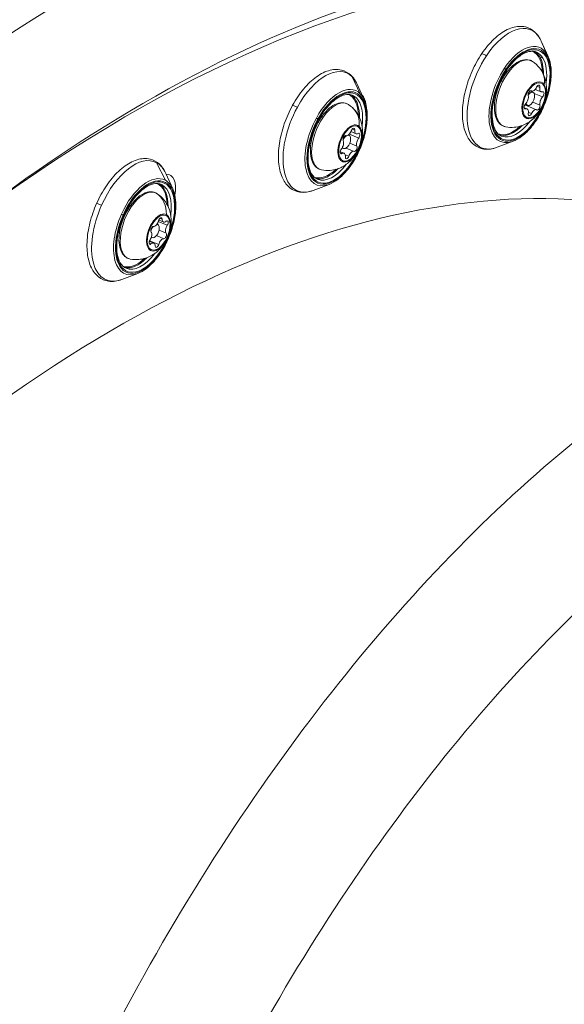
# Model space of a CAD drawing. Units: millimetres. Extents: x 11406 to 31716, y 12818 to 24903.
# Drawn here: x 18865 to 18979, y 19913 to 20119 of the extents above; entities that cross this region are included whole.
import ezdxf

# ---------------------------------------------------------------- set-up
doc = ezdxf.new("R2010")
doc.units = ezdxf.units.MM
doc.styles.get("Standard").update_dxf_attribs({"font": 'arial.ttf'})
doc.dimstyles.new('ISO-25', dxfattribs={"dimtxt": 2.5, "dimasz": 2.5, "dimexe": 1.25, "dimexo": 0.625, "dimtad": 1, "dimtxsty": 'Standard', "dimcen": 2.5, "dimadec": 0, "dimazin": 0, "dimtfac": 1, "dimtmove": 0, "dimatfit": 3, "dimfxl": 1, "dimarcsym": 0})

# ---------------------------------------------------------------- blocks, each defined once
blk = doc.blocks.new('*D7')
at = {"color": 0, "lineweight": -2, "transparency": 16777216}
for p, q in [((13111.97, 24441.45), (13111.97, 24562.7)), ((13191.97, 24561.45), (31636.14, 24561.45)), ((31716.14, 24441.45), (31716.14, 24562.7))]:
    blk.add_line(p, q, dxfattribs=at)
at = {"color": 0, "transparency": 16777216}
for points in [[(13191.97, 24574.78), (13191.97, 24548.11), (13111.97, 24561.45)], [(31636.14, 24574.78), (31636.14, 24548.11), (31716.14, 24561.45)]]:
    blk.add_solid(points, dxfattribs=at)
at = {"layer": 'Defpoints', "color": 0, "transparency": 16777216}
for p in [(31716.14, 24561.45), (13111.97, 19737.7), (31716.14, 19737.7)]:
    blk.add_point(p, dxfattribs=at)
at = {"color": 0, "transparency": 16777216, "insert": (22414.06, 24739.09), "char_height": 250, "attachment_point": 5}
blk.add_mtext('1860', dxfattribs=at)

msp = doc.modelspace()

# ---------------------------------------------------------------- linework, layer by layer
at = {"color": 0, "linetype": 'Continuous', "lineweight": 0}
for p, q in [((18973.612, 20114.722, -3161.558), (18975.124, 20111.373, -3161.558)), ((18975.382, 20110.874, -3161.558), (18973.936, 20114.097, -3161.558)), ((18973.611, 20110.838, -3161.558), (18974.284, 20110.559, -3161.558)), ((18934.405, 20106.658, -3161.558), (18936.064, 20103.117, -3161.558)), ((18936.903, 20101.863, -3161.558), (18935.456, 20105.086, -3161.558)), ((18973.643, 20104.438, -3161.558), (18973.075, 20104.673, -3161.558)), ((18934.613, 20102.501, -3161.558), (18935.286, 20102.222, -3161.558)), ((18971.608, 20103.692, -3161.558), (18972.219, 20103.439, -3161.558)), ((18971.937, 20103.668, -3161.558), (18971.759, 20103.741, -3161.558)), ((18971.866, 20103.707, -3161.558), (18971.79, 20103.739, -3161.558)), ((18974.213, 20102.456, -3161.558), (18972.47, 20103.178, -3161.558)), ((18973.899, 20103.504, -3161.558), (18972.674, 20104.012, -3161.558)), ((18970.974, 20099.947, -3161.558), (18970.363, 20100.2, -3161.558)), ((18972.936, 20099.783, -3161.558), (18970.51, 20100.788, -3161.558)), ((18970.565, 20100.877, -3161.558), (18971.071, 20100.668, -3161.558)), ((18970.856, 20100.861, -3161.558), (18970.625, 20100.957, -3161.558)), ((18973.669, 20100.745, -3161.558), (18972.161, 20101.369, -3161.558)), ((18970.667, 20099.938, -3161.558), (18970.398, 20100.05, -3161.558)), ((18971.899, 20098.958, -3161.558), (18971.256, 20099.224, -3161.558)), ((18933.604, 20094.485, -3161.558), (18933.739, 20094.429, -3161.558)), ((18935.769, 20093.86, -3161.558), (18933.808, 20094.673, -3161.558)), ((18935.216, 20094.752, -3161.558), (18934.143, 20095.197, -3161.558)), ((18934.937, 20095.507, -3161.558), (18934.413, 20095.724, -3161.558)), ((18935.382, 20092.158, -3161.558), (18933.89, 20092.776, -3161.558)), ((18968.05, 20093.174, -3161.558), (18964.748, 20091.918, -3161.558)), ((18932.697, 20090.678, -3161.558), (18931.91, 20091.004, -3161.558)), ((18932.272, 20090.611, -3161.558), (18931.92, 20090.757, -3161.558)), ((18932.289, 20091.782, -3161.558), (18932.591, 20091.657, -3161.558)), ((18932.458, 20091.745, -3161.558), (18932.304, 20091.809, -3161.558)), ((18933.697, 20090.054, -3161.558), (18932.941, 20090.367, -3161.558)), ((18934.789, 20091.068, -3161.558), (18933.131, 20091.755, -3161.558)), ((18893.5, 20088.702, -3161.558), (18895.337, 20085.027, -3161.558)), ((18896.88, 20083.245, -3161.558), (18895.434, 20086.468, -3161.558)), ((18894.178, 20084.264, -3161.558), (18894.636, 20084.075, -3161.558)), ((18929.57, 20084.164, -3161.558), (18926.268, 20082.908, -3161.558)), ((18893.577, 20075.868, -3161.558), (18893.717, 20075.811, -3161.558)), ((18895.738, 20075.629, -3161.558), (18893.854, 20076.409, -3161.558)), ((18894.948, 20076.314, -3161.558), (18893.957, 20076.724, -3161.558)), ((18894.664, 20076.899, -3161.558), (18894.198, 20077.092, -3161.558)), ((18895.009, 20072.826, -3161.558), (18893.465, 20073.465, -3161.558)), ((18895.518, 20073.976, -3161.558), (18894.006, 20074.603, -3161.558)), ((18892.376, 20071.728, -3161.558), (18891.949, 20071.905, -3161.558)), ((18892.921, 20071.88, -3161.558), (18891.993, 20072.264, -3161.558)), ((18893.959, 20071.608, -3161.558), (18892.044, 20072.401, -3161.558)), ((18892.536, 20073.054, -3161.558), (18892.389, 20073.115, -3161.558)), ((18892.389, 20073.114, -3161.558), (18892.569, 20073.039, -3161.558)), ((18889.548, 20065.545, -3161.558), (18886.246, 20064.289, -3161.558))]:
    msp.add_line(p, q, dxfattribs=at)
for centre, major_axis, ratio, start_param, end_param in [((18864.199, 19705.474, -3161.558), (171.656, 414.351), 0.5150341, -0.1398903, 0.7160014), ((18969.665, 20102.874, -3161.558), (3.827, 9.239), 0.5150341, 1.2040132, 7.4871985), ((18969.502, 20102.941, -3161.558), (4.076, 9.839), 0.5150341, -0.3667831, 1.2040132), ((18968.596, 20103.317, -3161.558), (3.636, 8.777), 0.5150341, -0.3667831, -0.0774483), ((18968.596, 20103.317, -3161.558), (3.636, 8.777), 0.5150341, -0.9141271, -0.3667831), ((18969.502, 20102.941, -3161.558), (4.076, 9.839), 0.5150341, -0.4522439, -0.3667831), ((18969.502, 20102.941, -3161.558), (-4.076, -9.839), 0.5150341, -1.9375794, 0.4522439), ((18968.98, 20104.761, -3161.558), (5.067, 3.082), 0.8021327, -0.6013315, 0), ((18931.185, 20093.863, -3161.558), (3.827, 9.239), 0.5150341, 1.361092848336109, 7.644278155515695), ((18931.022, 20093.931, -3161.558), (4.076, 9.839), 0.5150341, -0.2097035, 1.3610928), ((18972.399, 20101.741, -3161.558), (1.571, 3.791), 0.5150341, -0.3602968, 2.7812958), ((18972.399, 20101.741, -3161.558), (-1.571, -3.791), 0.5150341, -0.3602968, 2.7812958), ((18972.415, 20104.823, -3161.558), (-0.478, -1.155), 0.5150341, -0.1246009, 1.4984023), ((18974.377, 20104.659, -3161.558), (-0.478, -1.155), 0.5150341, -1.1717984, 0.4512047), ((18930.116, 20094.306, -3161.558), (3.636, 8.777), 0.5150341, -0.2097035, -0.0774483), ((18930.116, 20094.306, -3161.558), (3.636, 8.777), 0.5150341, -0.9141271, -0.2097035), ((18931.022, 20093.931, -3161.558), (4.076, 9.839), 0.5150341, -0.4522439, -0.2097035), ((18970.474, 20101.889, -3161.558), (0.478, 1.155), 0.5150341, -2.218996, -0.5959928), ((18971.645, 20102.054, -3161.558), (-0.574, -1.386), 0.5150341, -0.3602968, 4.3417378), ((18974.399, 20101.562, -3161.558), (-0.478, -1.155), 0.5150341, -2.218996, -0.5959928), ((18971.645, 20102.054, -3161.558), (-0.574, -1.386), 0.5150341, -0.6317767, -0.3602968), ((18930.413, 20095.862, -3161.558), (4.143, 4.244), 0.8395312, -0.8079019, 0), ((18970.496, 20098.792, -3161.558), (0.478, 1.155), 0.5150341, -1.1717984, 0.4512047), ((18972.458, 20098.628, -3161.558), (0.478, 1.155), 0.5150341, -0.1246009, 1.4984023), ((18931.022, 20093.931, -3161.558), (-4.076, -9.839), 0.5150341, -1.7804998, 0.4522439), ((18933.919, 20092.731, -3161.558), (1.571, 3.791), 0.5150341, -0.2032172, 2.9383755), ((18933.919, 20092.731, -3161.558), (-1.571, -3.791), 0.5150341, -0.2032172, 2.9383755), ((18968.596, 20103.317, -3161.558), (-3.636, -8.777), 0.5150341, 0.0774483, 0.9141271), ((18933.165, 20093.043, -3161.558), (-0.574, -1.386), 0.5150341, -0.2032172, 3.3618893), ((18933.165, 20093.043, -3161.558), (-0.574, -1.386), 0.5150341, -2.5230933, -1.6406654), ((18933.583, 20095.524, -3161.558), (-0.478, -1.155), 0.5150341, 0.0324788, 1.6554819), ((18935.694, 20095.907, -3161.558), (-0.478, -1.155), 0.5150341, -1.0147188, 0.6082844), ((18931.845, 20092.332, -3161.558), (0.478, 1.155), 0.5150341, -2.0619163, -0.4389132), ((18933.165, 20093.043, -3161.558), (-0.574, -1.386), 0.5150341, -0.4156912, -0.2032172), ((18936.068, 20093.098, -3161.558), (-0.478, -1.155), 0.5150341, -2.0619163, -0.4389132), ((18932.219, 20089.523, -3161.558), (0.478, 1.155), 0.5150341, -1.0147188, 0.6082844), ((18934.33, 20089.906, -3161.558), (0.478, 1.155), 0.5150341, 0.0324788, 1.6554819), ((18891.163, 20075.245, -3161.558), (3.827, 9.239), 0.5150341, 1.5181725, 7.8013578), ((18891, 20075.312, -3161.558), (4.076, 9.839), 0.5150341, -0.0526238, 1.5181725), ((18930.116, 20094.306, -3161.558), (-3.636, -8.777), 0.5150341, 0.0774483, 0.9141271), ((18890.094, 20075.688, -3161.558), (3.636, 8.777), 0.5150341, -0.9141271, -0.0774483), ((18891, 20075.312, -3161.558), (4.076, 9.839), 0.5150341, -0.4522439, -0.0526238), ((18890.285, 20077.321, -3161.558), (2.75, 5.255), 0.8562576, -1.0553432, -0.0929767), ((18891, 20075.312, -3161.558), (-4.076, -9.839), 0.5150341, -1.6234202, 0.4522439), ((18893.897, 20074.112, -3161.558), (1.571, 3.791), 0.5150341, -0.0461376, 3.0954551), ((18893.897, 20074.112, -3161.558), (-1.571, -3.791), 0.5150341, -0.0461376, 3.0954551), ((18893.143, 20074.425, -3161.558), (-0.574, -1.386), 0.5150341, -0.0461376, 3.3478171), ((18893.218, 20076.548, -3161.558), (-0.478, -1.155), 0.5150341, 0.1895584, 1.8125616), ((18895.426, 20077.469, -3161.558), (-0.478, -1.155), 0.5150341, -0.8576391, 0.765364), ((18896.143, 20075.017, -3161.558), (-0.478, -1.155), 0.5150341, -1.9048367, -0.2818335), ((18891.726, 20073.176, -3161.558), (0.478, 1.155), 0.5150341, -1.9048367, -0.2818335), ((18893.143, 20074.425, -3161.558), (-0.574, -1.386), 0.5150341, -2.082947, -1.2915298), ((18892.443, 20070.725, -3161.558), (0.478, 1.155), 0.5150341, -0.8576391, 0.765364), ((18893.143, 20074.425, -3161.558), (-0.574, -1.386), 0.5150341, -0.2613614, -0.0461376), ((18894.651, 20071.645, -3161.558), (0.478, 1.155), 0.5150341, 0.1895584, 1.8125616), ((18890.094, 20075.688, -3161.558), (-3.636, -8.777), 0.5150341, 0.0774483, 0.9141271)]:
    msp.add_ellipse(centre, major_axis=major_axis, ratio=ratio, start_param=start_param, end_param=end_param, dxfattribs=at)
at = {"color": 0, "linetype": 'Continuous', "lineweight": 0, "extrusion": (0, 0, -1)}
for centre, major_axis, ratio, start_param, end_param in [((18966.567, 20104.157, -3161.558), (5.108, 12.329), 0.5150341, -1.2040132, 0.3667831), ((18966.567, 20104.157, -3161.558), (5.108, 12.329), 0.5150341, 0.3667831, 0.4522439), ((18969.665, 20102.874, -3161.558), (3.921, 9.465), 0.5150341, -1.2040132, 5.0791721), ((18966.567, 20104.157, -3161.558), (-5.108, -12.329), 0.5150341, -0.4522439, 1.9375794), ((18962.254, 20110.81, -3161.558), (-0.832, 0.555), 0.3073934, 0, 1.6276821), ((18968.94, 20103.174, -3161.558), (-2.844, -6.864), 0.5150341, -0.103067, 3.2446596), ((18968.477, 20103.366, -3161.558), (3.579, 8.638), 0.5150341, 0.0111087, 0.8594148), ((18969.269, 20103.038, -3161.558), (3.636, 8.777), 0.5150341, 0, 0.3667831), ((18969.269, 20103.038, -3161.558), (3.636, 8.777), 0.5150341, 0.3667831, 1.0971937), ((18966.124, 20108.317, -3161.558), (0.416, -0.277), 0.3073934, -1.5139105, -0.5719105), ((18928.087, 20095.147, -3161.558), (5.108, 12.329), 0.5150341, -1.3610928, 0.2097035), ((18928.087, 20095.147, -3161.558), (5.108, 12.329), 0.5150341, 0.2097035, 0.4522439), ((18966.2, 20108.191, -3161.558), (0.416, -0.277), 0.3073934, -0.5719105, 0), ((18931.185, 20093.863, -3161.558), (3.921, 9.465), 0.5150341, -1.3610928, 4.9220925), ((18972.437, 20101.725, -3161.558), (1.489, 3.595), 0.5150341, -2.7812958, 3.5018895), ((18973.263, 20104.323, -3161.558), (0.248, 0.598), 0.5150341, -1.4984023, 1.1717984), ((18929.997, 20094.355, -3161.558), (3.579, 8.638), 0.5150341, 0.0111087, 0.8594148), ((18930.789, 20094.027, -3161.558), (3.636, 8.777), 0.5150341, 0, 0.2097035), ((18930.789, 20094.027, -3161.558), (3.636, 8.777), 0.5150341, 0.2097035, 1.0971937), ((18933.913, 20098.013, -3161.558), (2.105, 5.081), 0.5150341, 0.1967123, 0.7777304), ((18971.582, 20103.13, -3161.558), (0.248, 0.598), 0.5150341, -2.5455998, 0.1246009), ((18971.662, 20103.936, -3161.558), (-0.248, -0.598), 0.5150341, -1.3491394, -1.181884), ((18974.117, 20102.919, -3161.558), (0.248, 0.598), 0.5150341, -0.4512047, 2.218996), ((18928.087, 20095.147, -3161.558), (-5.108, -12.329), 0.5150341, -0.4522439, 1.7804998), ((18922.786, 20100.167, -3161.558), (-0.877, 0.481), 0.1784369, 0, 1.6487159), ((18930.46, 20094.164, -3161.558), (-2.844, -6.864), 0.5150341, -0.103067, 3.2446596), ((18970.756, 20100.532, -3161.558), (-0.248, -0.598), 0.5150341, -0.4512047, 2.218996), ((18970.836, 20101.338, -3161.558), (-0.248, -0.598), 0.5150341, -0.6129682, -0.2135725), ((18973.291, 20100.321, -3161.558), (-0.248, -0.598), 0.5150341, -2.5455998, 0.1246009), ((18969.994, 20098.796, -3161.558), (-0.427, -0.26), 0.8021327, -2.1014172, -1.6625732), ((18971.61, 20099.128, -3161.558), (-0.248, -0.598), 0.5150341, -1.4984023, 1.1717984), ((18926.837, 20097.973, -3161.558), (0.438, -0.241), 0.1784369, -1.4928768, -0.5508768), ((18926.932, 20097.878, -3161.558), (0.438, -0.241), 0.1784369, -0.5508768, 0), ((18933.957, 20092.715, -3161.558), (1.489, 3.595), 0.5150341, -2.938375454318552, 3.344809852861034), ((18968.477, 20103.366, -3161.558), (-3.579, -8.638), 0.5150341, -0.8594148, -0.0111087), ((18969.269, 20103.038, -3161.558), (-3.636, -8.777), 0.5150341, -1.0971937, 0), ((18932.887, 20093.76, -3161.558), (0.248, 0.598), 0.5150341, -2.7026795, -0.0324788), ((18934.544, 20095.299, -3161.558), (0.248, 0.598), 0.5150341, -1.6554819, 1.0147188), ((18935.614, 20094.255, -3161.558), (0.248, 0.598), 0.5150341, -0.6082844, 2.0619163), ((18864.199, 19705.474, -3161.558), (152.232, 367.465), 0.5150341, -0.7290031, 0.0354571), ((18935.027, 20091.67, -3161.558), (-0.248, -0.598), 0.5150341, -2.7026795, -0.0324788), ((18932.299, 20091.175, -3161.558), (-0.248, -0.598), 0.5150341, -0.6082844, 2.0619163), ((18933.369, 20090.131, -3161.558), (-0.248, -0.598), 0.5150341, -1.6554819, 1.0147188), ((18888.065, 20076.528, -3161.558), (5.108, 12.329), 0.5150341, -1.5181725, 0.0526238), ((18888.065, 20076.528, -3161.558), (5.108, 12.329), 0.5150341, 0.0526238, 0.4522439), ((18930.789, 20094.027, -3161.558), (-3.636, -8.777), 0.5150341, -1.0971937, 0), ((18931.728, 20089.513, -3161.558), (-0.349, -0.358), 0.8395312, -1.8948468, -1.4560027), ((18891.163, 20075.245, -3161.558), (3.921, 9.465), 0.5150341, -1.5181725, 4.7650128), ((18894.097, 20081.101, -3161.558), (2.105, 5.081), 0.5150341, -0.242508, 1.1970948), ((18929.997, 20094.355, -3161.558), (-3.579, -8.638), 0.5150341, -0.8594148, -0.0111087), ((18889.975, 20075.737, -3161.558), (3.579, 8.638), 0.5150341, 0.0111087, 0.8594148), ((18890.767, 20075.409, -3161.558), (3.636, 8.777), 0.5150341, 0, 0.0526238), ((18890.767, 20075.409, -3161.558), (3.636, 8.777), 0.5150341, 0.0526238, 1.0971937), ((18890.438, 20075.545, -3161.558), (-2.844, -6.864), 0.5150341, -0.103067, 3.1877302), ((18893.175, 20081.912, -3161.558), (0.232, 0.443), 0.8562576, 0, 0.0929767), ((18890.438, 20075.545, -3161.558), (2.844, 6.864), 0.5150341, 0.0461376, 0.103067), ((18888.065, 20076.528, -3161.558), (-5.108, -12.329), 0.5150341, -0.4522439, 1.6234202), ((18881.895, 20079.798, -3161.558), (-0.913, 0.408), 0.0450868, 0, 1.6579335), ((18886.105, 20077.924, -3161.558), (0.457, -0.204), 0.0450868, -1.4836592, -0.5416592), ((18886.217, 20077.863, -3161.558), (0.457, -0.204), 0.0450868, -0.5416592, 0), ((18893.935, 20074.097, -3161.558), (1.489, 3.595), 0.5150341, -3.0954551, 3.1877302), ((18894.268, 20076.605, -3161.558), (0.248, 0.598), 0.5150341, -1.8125616, 0.8576391), ((18895.528, 20075.945, -3161.558), (0.248, 0.598), 0.5150341, -0.765364, 1.9048367), ((18892.675, 20074.756, -3161.558), (-0.248, -0.598), 0.5150341, 0.2818335, 2.9520342), ((18895.194, 20073.437, -3161.558), (0.248, 0.598), 0.5150341, 0.2818335, 2.9520342), ((18892.341, 20072.248, -3161.558), (-0.248, -0.598), 0.5150341, -0.765364, 1.9048367), ((18893.601, 20071.589, -3161.558), (-0.248, -0.598), 0.5150341, -1.8125616, 0.8576391), ((18890.767, 20075.409, -3161.558), (-3.636, -8.777), 0.5150341, -1.0971937, 0), ((18891.966, 20070.705, -3161.558), (-0.232, -0.443), 0.8562576, -1.6474055, -1.2085615), ((18889.975, 20075.737, -3161.558), (-3.579, -8.638), 0.5150341, -0.8594148, -0.0111087)]:
    msp.add_ellipse(centre, major_axis=major_axis, ratio=ratio, start_param=start_param, end_param=end_param, dxfattribs=at)
at = {"color": 0, "linetype": 'Continuous', "lineweight": 0}
for points, knots in [([(19130.097, 20053.077, -3161.558), (19122.059, 20071.956, -3161.558), (19112.192, 20088.756, -3161.558), (19082.024, 20125.937, -3161.558), (19058.868, 20142.412, -3161.558), (19007.672, 20159.105, -3161.558), (18980.12, 20160.03, -3161.558), (18921.529, 20147.819, -3161.558), (18890.31, 20133.865, -3161.558), (18827.463, 20092.089, -3161.558), (18795.833, 20063.846, -3161.558), (18735.976, 19996.314, -3161.558), (18707.756, 19957.058, -3161.558), (18661.96, 19879.237, -3161.558), (18643.383, 19841.863, -3161.558), (18627.453, 19803.392, -3161.558)], [4.7229767, 4.7229767, 4.7229767, 4.7229767, 4.9185115, 4.9185115, 5.2305753, 5.2305753, 5.5281439, 5.5281439, 5.8448044, 5.8448044, 6.1707781, 6.1707781, 6.4958572, 6.4958572, 6.7616817, 6.7616817, 6.7616817, 6.7616817]), ([(19054.189, 20110.298, -3161.558), (19046.417, 20115.816, -3161.558), (19038.184, 20120.229, -3161.558), (19006.4, 20132.382, -3161.558), (18979.916, 20133.541, -3161.558), (18924.087, 20119.682, -3161.558), (18895.298, 20105.903, -3161.558), (18837.703, 20065.268, -3161.558), (18808.94, 20038.736, -3161.558), (18753.933, 19975.243, -3161.558), (18727.707, 19938.254, -3161.558), (18684.864, 19864.824, -3161.558), (18667.365, 19829.468, -3161.558), (18652.306, 19793.1, -3161.558)], [5.0734413, 5.0734413, 5.0734413, 5.0734413, 5.2047518, 5.2047518, 5.5539968, 5.5539968, 5.8743447, 5.8743447, 6.1878584, 6.1878584, 6.5027593, 6.5027593, 6.7616817, 6.7616817, 6.7616817, 6.7616817]), ([(18964.748, 20091.918, -3161.558), (18963.814, 20091.563, -3161.558), (18962.862, 20091.424, -3161.558), (18961.19, 20091.672, -3161.558), (18960.464, 20091.989, -3161.558), (18959.241, 20092.965, -3161.558), (18958.745, 20093.619, -3161.558), (18957.94, 20095.259, -3161.558), (18957.666, 20096.285, -3161.558), (18957.399, 20098.59, -3161.558), (18957.421, 20099.88, -3161.558), (18957.758, 20102.552, -3161.558), (18958.071, 20103.933, -3161.558), (18958.948, 20106.653, -3161.558), (18959.51, 20107.993, -3161.558), (18960.83, 20110.51, -3161.558), (18961.588, 20111.687, -3161.558), (18963.236, 20113.771, -3161.558), (18964.128, 20114.676, -3161.558), (18965.983, 20116.115, -3161.558), (18966.948, 20116.647, -3161.558), (18968.837, 20117.217, -3161.558), (18969.768, 20117.275, -3161.558), (18971.375, 20116.888, -3161.558), (18972.057, 20116.514, -3161.558), (18973.167, 20115.48, -3161.558), (18973.605, 20114.835, -3161.558), (18973.936, 20114.097, -3161.558)], [5.4641583, 5.4641583, 5.4641583, 5.4641583, 5.7881513, 5.7881513, 6.0638191, 6.0638191, 6.3418968, 6.3418968, 6.6629318, 6.6629318, 6.9987828, 6.9987828, 7.3312001, 7.3312001, 7.6609994, 7.6609994, 7.9908706, 7.9908706, 8.3234668, 8.3234668, 8.6593166, 8.6593166, 8.9770051, 8.9770051, 9.2479443, 9.2479443, 9.5102387, 9.5102387, 9.5102387, 9.5102387]), ([(18965.633, 20094.261, -3161.558), (18965.149, 20094.462, -3161.558), (18964.729, 20094.84, -3161.558), (18964.112, 20095.908, -3161.558), (18963.897, 20096.539, -3161.558), (18963.66, 20097.998, -3161.558), (18963.631, 20098.817, -3161.558), (18963.764, 20100.578, -3161.558), (18963.927, 20101.52, -3161.558), (18964.432, 20103.43, -3161.558), (18964.775, 20104.398, -3161.558), (18965.608, 20106.254, -3161.558), (18966.098, 20107.141, -3161.558), (18967.17, 20108.741, -3161.558), (18967.752, 20109.454, -3161.558), (18968.938, 20110.63, -3161.558), (18969.542, 20111.094, -3161.558), (18970.701, 20111.741, -3161.558), (18971.253, 20111.922, -3161.558), (18972.175, 20112.013, -3161.558), (18972.56, 20111.957, -3161.558), (18972.905, 20111.814, -3161.558)], [5.9164022, 5.9164022, 5.9164022, 5.9164022, 6.2924489, 6.2924489, 6.6107711, 6.6107711, 6.9193826, 6.9193826, 7.230596, 7.230596, 7.5439414, 7.5439414, 7.8577985, 7.8577985, 8.1705499, 8.1705499, 8.4806476, 8.4806476, 8.7897136, 8.7897136, 9.0579948, 9.0579948, 9.0579948, 9.0579948]), ([(18975.382, 20110.874, -3161.558), (18975.698, 20110.17, -3161.558), (18975.897, 20109.341, -3161.558), (18976.065, 20107.495, -3161.558), (18976.03, 20106.473, -3161.558), (18975.732, 20104.355, -3161.558), (18975.47, 20103.26, -3161.558), (18974.752, 20101.103, -3161.558), (18974.296, 20100.042, -3161.558), (18973.234, 20098.052, -3161.558), (18972.627, 20097.124, -3161.558), (18971.317, 20095.491, -3161.558), (18970.614, 20094.787, -3161.558), (18969.286, 20093.768, -3161.558), (18968.666, 20093.409, -3161.558), (18968.05, 20093.174, -3161.558)], [3.2270534, 3.2270534, 3.2270534, 3.2270534, 3.5504436, 3.5504436, 3.8803473, 3.8803473, 4.2078523, 4.2078523, 4.5338467, 4.5338467, 4.8599664, 4.8599664, 5.187831, 5.187831, 5.4641583, 5.4641583, 5.4641583, 5.4641583]), ([(18966.475, 20096.196, -3161.558), (18966.062, 20096.277, -3161.558), (18965.678, 20096.469, -3161.558), (18965.029, 20097.039, -3161.558), (18964.768, 20097.418, -3161.558), (18964.354, 20098.36, -3161.558), (18964.219, 20098.942, -3161.558), (18964.109, 20100.237, -3161.558), (18964.138, 20100.953, -3161.558), (18964.356, 20102.429, -3161.558), (18964.543, 20103.188, -3161.558), (18965.052, 20104.678, -3161.558), (18965.373, 20105.408, -3161.558), (18966.119, 20106.773, -3161.558), (18966.544, 20107.408, -3161.558), (18967.462, 20108.523, -3161.558), (18967.956, 20109.002, -3161.558), (18968.977, 20109.751, -3161.558), (18969.504, 20110.02, -3161.558), (18970.527, 20110.283, -3161.558), (18971.025, 20110.29, -3161.558), (18971.713, 20110.088, -3161.558), (18971.932, 20109.985, -3161.558), (18972.132, 20109.851, -3161.558)], [2.6782288, 2.6782288, 2.6782288, 2.6782288, 2.9547126, 2.9547126, 3.2395534, 3.2395534, 3.564046, 3.564046, 3.8983609, 3.8983609, 4.2292524, 4.2292524, 4.5580193, 4.5580193, 4.8870896, 4.8870896, 5.2188451, 5.2188451, 5.5532042, 5.5532042, 5.8677697, 5.8677697, 6.0259555, 6.0259555, 6.0259555, 6.0259555]), ([(18972.132, 20109.851, -3161.558), (18972.7, 20109.47, -3161.558), (18973.176, 20109.015, -3161.558), (18973.987, 20108.009, -3161.558), (18974.289, 20107.46, -3161.558), (18974.783, 20106.278, -3161.558), (18974.917, 20105.67, -3161.558), (18975.086, 20104.334, -3161.558), (18975.052, 20103.658, -3161.558), (18974.842, 20102.189, -3161.558), (18974.613, 20101.438, -3161.558), (18973.955, 20099.954, -3161.558), (18973.521, 20099.227, -3161.558), (18972.605, 20098.189, -3161.558), (18972.283, 20097.873, -3161.558), (18971.579, 20097.316, -3161.558), (18971.222, 20097.073, -3161.558), (18970.138, 20096.501, -3161.558), (18969.302, 20096.188, -3161.558), (18967.707, 20096.051, -3161.558), (18967.096, 20096.074, -3161.558), (18966.475, 20096.196, -3161.558)], [6.0259555, 6.0259555, 6.0259555, 6.0259555, 6.1966204, 6.1966204, 6.3959854, 6.3959854, 6.657534, 6.657534, 7.0320843, 7.0320843, 7.541128, 7.541128, 8.0812011, 8.0812011, 8.3192423, 8.3192423, 8.5089426, 8.5089426, 8.8034426, 8.8034426, 8.9614141, 8.9614141, 8.9614141, 8.9614141]), ([(18926.268, 20082.908, -3161.558), (18925.334, 20082.552, -3161.558), (18924.382, 20082.414, -3161.558), (18922.71, 20082.662, -3161.558), (18921.985, 20082.979, -3161.558), (18920.761, 20083.955, -3161.558), (18920.265, 20084.608, -3161.558), (18919.46, 20086.249, -3161.558), (18919.186, 20087.275, -3161.558), (18918.919, 20089.58, -3161.558), (18918.941, 20090.87, -3161.558), (18919.278, 20093.542, -3161.558), (18919.591, 20094.923, -3161.558), (18920.469, 20097.643, -3161.558), (18921.031, 20098.982, -3161.558), (18922.35, 20101.499, -3161.558), (18923.108, 20102.676, -3161.558), (18924.756, 20104.76, -3161.558), (18925.648, 20105.665, -3161.558), (18927.504, 20107.104, -3161.558), (18928.468, 20107.637, -3161.558), (18930.357, 20108.206, -3161.558), (18931.288, 20108.264, -3161.558), (18932.895, 20107.877, -3161.558), (18933.577, 20107.503, -3161.558), (18934.687, 20106.469, -3161.558), (18935.125, 20105.825, -3161.558), (18935.456, 20105.086, -3161.558)], [5.621238, 5.621238, 5.621238, 5.621238, 5.9452309, 5.9452309, 6.2208988, 6.2208988, 6.4989764, 6.4989764, 6.8200114, 6.8200114, 7.1558625, 7.1558625, 7.4882797, 7.4882797, 7.818079, 7.818079, 8.1479502, 8.1479502, 8.4805464, 8.4805464, 8.8163962, 8.8163962, 9.1340848, 9.1340848, 9.4050239, 9.4050239, 9.6673183, 9.6673183, 9.6673183, 9.6673183]), ([(18927.153, 20085.251, -3161.558), (18926.669, 20085.451, -3161.558), (18926.249, 20085.83, -3161.558), (18925.632, 20086.898, -3161.558), (18925.417, 20087.529, -3161.558), (18925.18, 20088.987, -3161.558), (18925.152, 20089.806, -3161.558), (18925.285, 20091.567, -3161.558), (18925.447, 20092.51, -3161.558), (18925.952, 20094.42, -3161.558), (18926.295, 20095.387, -3161.558), (18927.129, 20097.243, -3161.558), (18927.619, 20098.131, -3161.558), (18928.69, 20099.731, -3161.558), (18929.272, 20100.444, -3161.558), (18930.458, 20101.619, -3161.558), (18931.063, 20102.084, -3161.558), (18932.221, 20102.73, -3161.558), (18932.773, 20102.912, -3161.558), (18933.696, 20103.002, -3161.558), (18934.08, 20102.947, -3161.558), (18934.425, 20102.804, -3161.558)], [6.0734818, 6.0734818, 6.0734818, 6.0734818, 6.4495285, 6.4495285, 6.7678507, 6.7678507, 7.0764622, 7.0764622, 7.3876757, 7.3876757, 7.7010211, 7.7010211, 8.0148782, 8.0148782, 8.3276295, 8.3276295, 8.6377273, 8.6377273, 8.9467933, 8.9467933, 9.2150745, 9.2150745, 9.2150745, 9.2150745]), ([(18927.995, 20087.185, -3161.558), (18927.582, 20087.267, -3161.558), (18927.198, 20087.458, -3161.558), (18926.549, 20088.028, -3161.558), (18926.288, 20088.407, -3161.558), (18925.874, 20089.349, -3161.558), (18925.739, 20089.932, -3161.558), (18925.629, 20091.227, -3161.558), (18925.658, 20091.943, -3161.558), (18925.877, 20093.419, -3161.558), (18926.064, 20094.178, -3161.558), (18926.573, 20095.667, -3161.558), (18926.894, 20096.397, -3161.558), (18927.639, 20097.763, -3161.558), (18928.064, 20098.398, -3161.558), (18928.982, 20099.513, -3161.558), (18929.476, 20099.991, -3161.558), (18930.497, 20100.74, -3161.558), (18931.024, 20101.009, -3161.558), (18932.047, 20101.273, -3161.558), (18932.545, 20101.28, -3161.558), (18933.233, 20101.077, -3161.558), (18933.452, 20100.975, -3161.558), (18933.652, 20100.84, -3161.558)], [2.8353085, 2.8353085, 2.8353085, 2.8353085, 3.1117922, 3.1117922, 3.396633, 3.396633, 3.7211257, 3.7211257, 4.0554405, 4.0554405, 4.386332, 4.386332, 4.7150989, 4.7150989, 5.0441692, 5.0441692, 5.3759247, 5.3759247, 5.7102838, 5.7102838, 6.0248493, 6.0248493, 6.1830351, 6.1830351, 6.1830351, 6.1830351]), ([(18933.652, 20100.84, -3161.558), (18934.22, 20100.46, -3161.558), (18934.696, 20100.004, -3161.558), (18935.507, 20098.999, -3161.558), (18935.809, 20098.449, -3161.558), (18936.303, 20097.268, -3161.558), (18936.437, 20096.66, -3161.558), (18936.606, 20095.323, -3161.558), (18936.572, 20094.648, -3161.558), (18936.362, 20093.178, -3161.558), (18936.133, 20092.428, -3161.558), (18935.475, 20090.944, -3161.558), (18935.041, 20090.217, -3161.558), (18934.125, 20089.179, -3161.558), (18933.803, 20088.862, -3161.558), (18933.099, 20088.306, -3161.558), (18932.742, 20088.063, -3161.558), (18931.658, 20087.491, -3161.558), (18930.822, 20087.178, -3161.558), (18929.227, 20087.041, -3161.558), (18928.616, 20087.063, -3161.558), (18927.995, 20087.185, -3161.558)], [6.1830351, 6.1830351, 6.1830351, 6.1830351, 6.3537, 6.3537, 6.5530651, 6.5530651, 6.8146136, 6.8146136, 7.1891639, 7.1891639, 7.6982077, 7.6982077, 8.2382807, 8.2382807, 8.4763219, 8.4763219, 8.6660223, 8.6660223, 8.9605222, 8.9605222, 9.1184938, 9.1184938, 9.1184938, 9.1184938]), ([(18936.903, 20101.863, -3161.558), (18937.219, 20101.159, -3161.558), (18937.417, 20100.331, -3161.558), (18937.585, 20098.484, -3161.558), (18937.55, 20097.462, -3161.558), (18937.252, 20095.344, -3161.558), (18936.991, 20094.249, -3161.558), (18936.272, 20092.093, -3161.558), (18935.816, 20091.031, -3161.558), (18934.754, 20089.042, -3161.558), (18934.147, 20088.114, -3161.558), (18932.837, 20086.481, -3161.558), (18932.134, 20085.777, -3161.558), (18930.806, 20084.758, -3161.558), (18930.186, 20084.398, -3161.558), (18929.57, 20084.164, -3161.558)], [3.384133, 3.384133, 3.384133, 3.384133, 3.7075232, 3.7075232, 4.0374269, 4.0374269, 4.364932, 4.364932, 4.6909264, 4.6909264, 5.017046, 5.017046, 5.3449107, 5.3449107, 5.621238, 5.621238, 5.621238, 5.621238]), ([(18886.246, 20064.289, -3161.558), (18885.312, 20063.934, -3161.558), (18884.36, 20063.795, -3161.558), (18882.688, 20064.044, -3161.558), (18881.963, 20064.36, -3161.558), (18880.739, 20065.337, -3161.558), (18880.243, 20065.99, -3161.558), (18879.438, 20067.631, -3161.558), (18879.164, 20068.656, -3161.558), (18878.897, 20070.961, -3161.558), (18878.919, 20072.251, -3161.558), (18879.256, 20074.924, -3161.558), (18879.569, 20076.304, -3161.558), (18880.447, 20079.025, -3161.558), (18881.009, 20080.364, -3161.558), (18882.328, 20082.881, -3161.558), (18883.086, 20084.058, -3161.558), (18884.734, 20086.142, -3161.558), (18885.626, 20087.047, -3161.558), (18887.481, 20088.486, -3161.558), (18888.446, 20089.019, -3161.558), (18890.335, 20089.588, -3161.558), (18891.266, 20089.646, -3161.558), (18892.873, 20089.259, -3161.558), (18893.555, 20088.885, -3161.558), (18894.665, 20087.851, -3161.558), (18895.103, 20087.206, -3161.558), (18895.434, 20086.468, -3161.558)], [5.7783176, 5.7783176, 5.7783176, 5.7783176, 6.1023106, 6.1023106, 6.3779784, 6.3779784, 6.6560561, 6.6560561, 6.9770911, 6.9770911, 7.3129421, 7.3129421, 7.6453593, 7.6453593, 7.9751587, 7.9751587, 8.3050298, 8.3050298, 8.637626, 8.637626, 8.9734758, 8.9734758, 9.2911644, 9.2911644, 9.5621036, 9.5621036, 9.824398, 9.824398, 9.824398, 9.824398]), ([(18887.131, 20066.632, -3161.558), (18886.647, 20066.833, -3161.558), (18886.227, 20067.212, -3161.558), (18885.61, 20068.28, -3161.558), (18885.395, 20068.911, -3161.558), (18885.158, 20070.369, -3161.558), (18885.13, 20071.188, -3161.558), (18885.262, 20072.949, -3161.558), (18885.425, 20073.891, -3161.558), (18885.93, 20075.801, -3161.558), (18886.273, 20076.769, -3161.558), (18887.107, 20078.625, -3161.558), (18887.596, 20079.513, -3161.558), (18888.668, 20081.113, -3161.558), (18889.25, 20081.825, -3161.558), (18890.436, 20083.001, -3161.558), (18891.041, 20083.466, -3161.558), (18892.199, 20084.112, -3161.558), (18892.751, 20084.294, -3161.558), (18893.674, 20084.384, -3161.558), (18894.058, 20084.329, -3161.558), (18894.403, 20084.186, -3161.558)], [6.2305615, 6.2305615, 6.2305615, 6.2305615, 6.6066081, 6.6066081, 6.9249304, 6.9249304, 7.2335419, 7.2335419, 7.5447553, 7.5447553, 7.8581007, 7.8581007, 8.1719578, 8.1719578, 8.4847091, 8.4847091, 8.7948069, 8.7948069, 9.1038729, 9.1038729, 9.3721541, 9.3721541, 9.3721541, 9.3721541]), ([(18887.973, 20068.567, -3161.558), (18887.56, 20068.649, -3161.558), (18887.176, 20068.84, -3161.558), (18886.527, 20069.41, -3161.558), (18886.266, 20069.789, -3161.558), (18885.852, 20070.731, -3161.558), (18885.717, 20071.314, -3161.558), (18885.607, 20072.608, -3161.558), (18885.636, 20073.324, -3161.558), (18885.855, 20074.8, -3161.558), (18886.042, 20075.559, -3161.558), (18886.551, 20077.049, -3161.558), (18886.871, 20077.779, -3161.558), (18887.617, 20079.145, -3161.558), (18888.042, 20079.779, -3161.558), (18888.96, 20080.894, -3161.558), (18889.454, 20081.373, -3161.558), (18890.475, 20082.122, -3161.558), (18891.002, 20082.391, -3161.558), (18892.025, 20082.655, -3161.558), (18892.523, 20082.661, -3161.558), (18893.211, 20082.459, -3161.558), (18893.43, 20082.356, -3161.558), (18893.63, 20082.222, -3161.558)], [2.9923881, 2.9923881, 2.9923881, 2.9923881, 3.2688718, 3.2688718, 3.5537126, 3.5537126, 3.8782053, 3.8782053, 4.2125201, 4.2125201, 4.5434117, 4.5434117, 4.8721785, 4.8721785, 5.2012489, 5.2012489, 5.5330044, 5.5330044, 5.8673635, 5.8673635, 6.181929, 6.181929, 6.3401147, 6.3401147, 6.3401147, 6.3401147]), ([(18893.63, 20082.222, -3161.558), (18894.198, 20081.841, -3161.558), (18894.674, 20081.386, -3161.558), (18895.485, 20080.381, -3161.558), (18895.787, 20079.831, -3161.558), (18896.281, 20078.649, -3161.558), (18896.415, 20078.041, -3161.558), (18896.584, 20076.705, -3161.558), (18896.55, 20076.029, -3161.558), (18896.34, 20074.56, -3161.558), (18896.111, 20073.809, -3161.558), (18895.453, 20072.325, -3161.558), (18895.019, 20071.598, -3161.558), (18894.103, 20070.56, -3161.558), (18893.781, 20070.244, -3161.558), (18893.077, 20069.687, -3161.558), (18892.72, 20069.444, -3161.558), (18891.636, 20068.873, -3161.558), (18890.8, 20068.56, -3161.558), (18889.205, 20068.423, -3161.558), (18888.594, 20068.445, -3161.558), (18887.973, 20068.567, -3161.558)], [0.0569294, 0.0569294, 0.0569294, 0.0569294, 0.2275943, 0.2275943, 0.4269594, 0.4269594, 0.688508, 0.688508, 1.0630582, 1.0630582, 1.572102, 1.572102, 2.112175, 2.112175, 2.3502162, 2.3502162, 2.5399166, 2.5399166, 2.8344165, 2.8344165, 2.9923881, 2.9923881, 2.9923881, 2.9923881]), ([(18896.88, 20083.245, -3161.558), (18897.196, 20082.541, -3161.558), (18897.395, 20081.712, -3161.558), (18897.563, 20079.866, -3161.558), (18897.528, 20078.844, -3161.558), (18897.23, 20076.726, -3161.558), (18896.969, 20075.631, -3161.558), (18896.25, 20073.474, -3161.558), (18895.794, 20072.413, -3161.558), (18894.732, 20070.423, -3161.558), (18894.125, 20069.495, -3161.558), (18892.815, 20067.862, -3161.558), (18892.112, 20067.158, -3161.558), (18890.784, 20066.139, -3161.558), (18890.164, 20065.78, -3161.558), (18889.548, 20065.545, -3161.558)], [3.5412127, 3.5412127, 3.5412127, 3.5412127, 3.8646028, 3.8646028, 4.1945065, 4.1945065, 4.5220116, 4.5220116, 4.848006, 4.848006, 5.1741256, 5.1741256, 5.5019903, 5.5019903, 5.7783176, 5.7783176, 5.7783176, 5.7783176]), ([(18867.588, 19871.656, -3161.558), (18878.8, 19897.647, -3161.558), (18892.095, 19922.64, -3161.558), (18921.661, 19968.334, -3161.558), (18937.925, 19989.027, -3161.558), (18972.069, 20024.2, -3161.558), (18989.941, 20038.684, -3161.558), (19026.035, 20059.97, -3161.558), (19044.292, 20066.795, -3161.558), (19079.509, 20071.254, -3161.558), (19096.53, 20068.947, -3161.558), (19111.903, 20061.808, -3161.558), (19112.224, 20061.656, -3161.558), (19112.545, 20061.502, -3161.558)], [3.3051523, 3.3051523, 3.3051523, 3.3051523, 3.6193116, 3.6193116, 3.9334708, 3.9334708, 4.2476301, 4.2476301, 4.5617894, 4.5617894, 4.8693556, 4.8693556, 4.8759486, 4.8759486, 4.8759486, 4.8759486]), ([(18892.287, 19861, -3161.558), (18902.911, 19885.625, -3161.558), (18915.506, 19909.293, -3161.558), (18943.266, 19952.218, -3161.558), (18958.422, 19971.481, -3161.558), (18989.505, 20003.582, -3161.558), (19005.423, 20016.458, -3161.558), (19036.08, 20034.784, -3161.558), (19050.786, 20040.246, -3161.558), (19077.461, 20044.114, -3161.558), (19089.309, 20042.519, -3161.558), (19100.148, 20037.609, -3161.558), (19100.527, 20037.432, -3161.558), (19100.905, 20037.251, -3161.558)], [3.3051523, 3.3051523, 3.3051523, 3.3051523, 3.6188987, 3.6188987, 3.9316693, 3.9316693, 4.2418416, 4.2418416, 4.5503538, 4.5503538, 4.864513, 4.864513, 4.8759486, 4.8759486, 4.8759486, 4.8759486])]:
    msp.add_open_spline(points, degree=3, knots=knots, dxfattribs=at)

# ---------------------------------------------------------------- dimensions: what is measured, and where the dimension line sits
dim = msp.add_linear_dim(base=(31716.136, 24561.448), p1=(13111.975, 19737.702), p2=(31716.136, 19737.702), text='1860', dimstyle='ISO-25', override={"dimtxt": 250, "dimasz": 80, "dimgap": 50, "dimtad": 2, "dimfxl": 120, "dimfxlon": 1})
dim.commit()
dim.dimension.update_dxf_attribs({"geometry": '*D7', "text_midpoint": (22414.055, 24739.091)})

doc.saveas('drawing.dxf')
